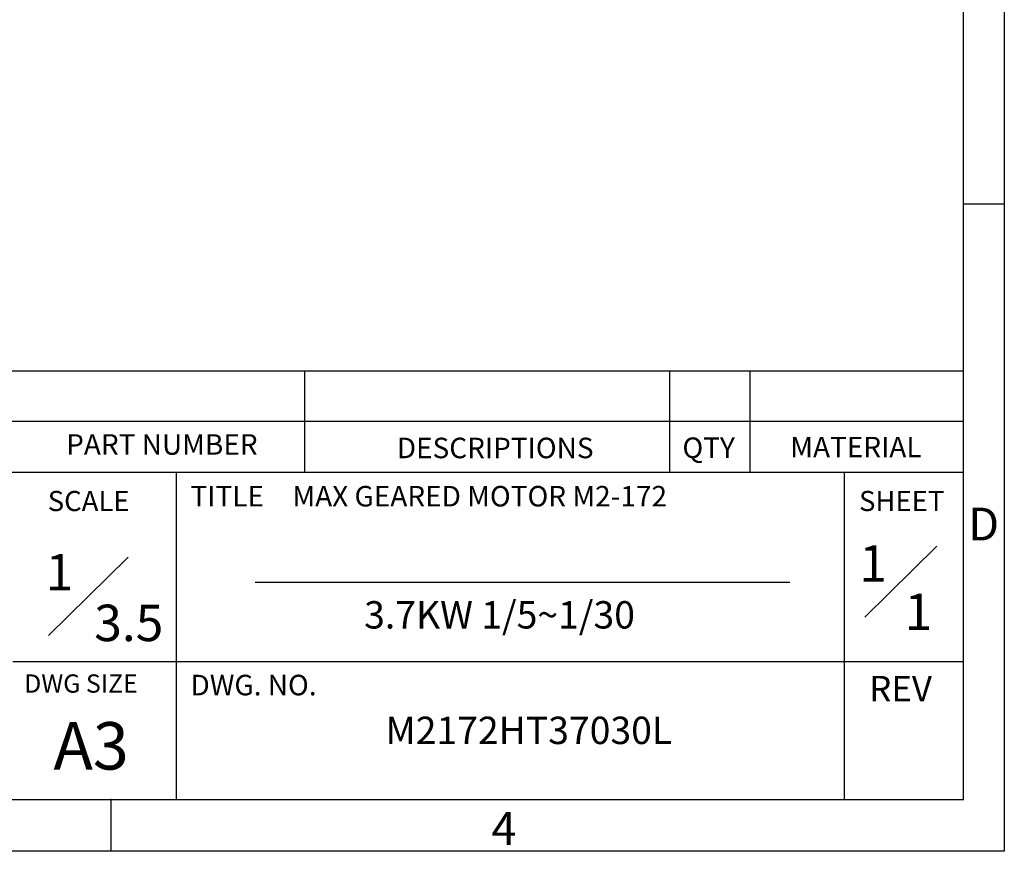
# Model space of a CAD drawing. Extents: x -387 to 12236, y -5506 to 681.
# Drawn here: x 590 to 968, y -273 to 47 of the extents above; entities that cross this region are included whole.
import ezdxf

# ---------------------------------------------------------------- set-up
doc = ezdxf.new("R2010")
doc.units = 0
doc.header["$LTSCALE"] = 5
doc.header["$MEASUREMENT"] = 0
for name, color, linetype in [('DIM', 2, 'CONTINUOUS'), ('LOGO', 5, 'CONTINUOUS'), ('NEEDLE', 2, 'CONTINUOUS'), ('TEXT', 4, 'CONTINUOUS'), ('THIN', 3, 'CONTINUOUS')]:
    doc.layers.add(name, color=color, linetype=linetype)
doc.styles.add('GULIM', font='Gulim.ttf')
doc.styles.get("Standard").update_dxf_attribs({"font": 'romans.shx'})

msp = doc.modelspace()

# ---------------------------------------------------------------- linework, layer by layer
at = {"layer": 'DIM'}
for p, q in [((952.2665, -24.01574), (967.91088, -24.01574)), ((625.21815, -252.63038), (625.21815, -272.54047))]:
    msp.add_line(p, q, dxfattribs=at)
msp.add_point((625.21815, -252.63038), dxfattribs=at)
at = {"layer": 'LOGO'}
for p, q in [((952.2665, -252.63038), (952.2665, 661.82818)), ((-348.92692, -252.63038), (952.2665, -252.63038))]:
    msp.add_line(p, q, dxfattribs=at)
at = {"layer": 'NEEDLE'}
for p, q in [((967.91088, 681.35117), (967.91088, -272.54047)), ((556.82227, -88.19424), (952.2665, -88.19424)), ((699.62227, -127.05883), (699.62227, -88.19424)), ((839.62227, -127.05883), (839.62227, -88.19424)), ((870.42227, -127.05883), (870.42227, -88.19424)), ((556.82227, -107.44424), (952.2665, -107.44424)), ((906.66368, -252.63038), (906.66368, -127.05883)), ((942.06768, -155.42337), (914.39025, -182.62923)), ((631.93341, -159.67688), (601.37318, -189.71643)), ((680.56905, -169.25293), (885.64867, -169.25293)), ((967.91088, -272.54047), (-364.38971, -272.54047))]:
    msp.add_line(p, q, dxfattribs=at)
at = {"layer": 'THIN'}
for p, q in [((409.01311, -127.05883), (952.2665, -127.05883)), ((650.28978, -127.21615), (650.28978, -252.63038)), ((587.62227, -199.68383), (908.41368, -199.68383)), ((908.41368, -199.68383), (952.16368, -199.68383))]:
    msp.add_line(p, q, dxfattribs=at)

# ---------------------------------------------------------------- texts
at = {"layer": 'DIM', "style": 'GULIM'}
for s, p in [('PART NUMBER', (608.12063, -120.35536)), ('DESCRIPTIONS', (734.92458, -121.69788)), ('QTY', (844.47524, -121.60553)), ('MATERIAL', (885.82203, -121.36301))]:
    msp.add_text(s, height=7.875, dxfattribs=at).set_placement(p)
at = {"layer": 'DIM', "char_height": 7.875, "width": 173.5129158, "attachment_point": 1, "style": 'GULIM'}
for s, insert in [('TITLE', (655.82559, -132.33662)), ('MAX GEARED MOTOR M2-172', (694.89955, -132.33662)), ('DWG. NO.', (655.82559, -204.80429))]:
    msp.add_mtext(s, dxfattribs=dict(at, insert=insert))
at = {"layer": 'LOGO'}
msp.add_text('A3', height=18.2, dxfattribs=at).set_placement((603.28075, -241.16931))
at = {"layer": 'NEEDLE', "style": 'GULIM'}
for s, p in [('SCALE', (601.06566, -141.97992)), ('SHEET', (912.20025, -141.97267))]:
    msp.add_text(s, height=7.735, dxfattribs=at).set_placement(p)
at = {"layer": 'TEXT', "style": 'GULIM'}
for s, height, p in [('1', 14, (600.29311, -172.4485)), ('1', 14, (912.29577, -169.06881)), ('1', 14, (929.64113, -187.65711)), ('3.7KW 1/5~1/30', 10.5, (722.40544, -187.04466)), ('3.5', 14, (618.89489, -191.88172)), ('M2172HT37030L', 10.5, (730.56679, -231.37583))]:
    msp.add_text(s, height=height, dxfattribs=at).set_placement(p)
at = {"layer": 'TEXT'}
for s, height, p in [('DWG SIZE', 7, (592.04124, -211.65626)), ('REV', 9.8, (916.1, -215.01747))]:
    msp.add_text(s, height=height, dxfattribs=at).set_placement(p)
at = {"layer": 'THIN'}
for s, p in [('D', (954.08068, -153.26503)), ('4', (771.23454, -270.06554))]:
    msp.add_text(s, height=12.6, dxfattribs=at).set_placement(p)

doc.saveas('drawing.dxf')
